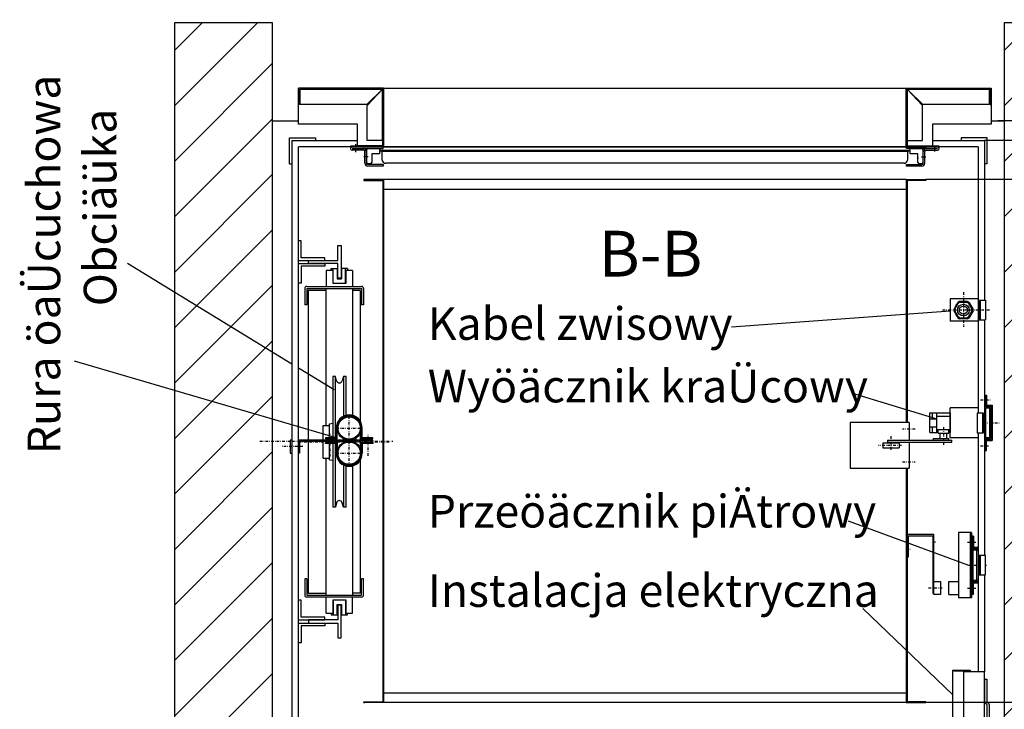
# Model space of a CAD drawing. Extents: x 0 to 8400, y 0 to 5940.
# Drawn here: x 3585 to 5092, y 2010 to 3065 of the extents above; entities that cross this region are included whole.
import ezdxf

# ---------------------------------------------------------------- set-up
doc = ezdxf.new("R2010")
doc.units = 0
doc.linetypes.add('STRICHPUNKT', pattern=[8.5, 4, -2, 0.5, -2])
doc.layers.get('0').update_dxf_attribs({"linetype": 'CONTINUOUS'})
for name, color, linetype in [('1', 7, 'CONTINUOUS'), ('50', 7, 'CONTINUOUS'), ('international', 7, 'CONTINUOUS'), ('polnisch', 7, 'CONTINUOUS')]:
    doc.layers.add(name, color=color, linetype=linetype)
doc.styles.add('ARIAL', font='arial.ttf')
doc.styles.add('PLCAD', font='plcad.ttf')

# ---------------------------------------------------------------- blocks, each defined once
blk = doc.blocks.new('BEM_0005', base_point=(5061.8, 1960.5))
at = {"layer": 'international', "color": 4}
for p, q in [((5415.7, 1960.5), (5415.7, 2042.5)), ((5455.7, 1960.5), (5061.8, 1960.5)), ((5415.7, 1930.5), (5415.7, 1960.5)), ((5455.7, 1930.5), (5091.8, 1930.5)), ((5415.7, 1930.5), (5405.7, 1870.5)), ((5425.7, 1870.5), (5415.7, 1930.5)), ((5415.7, 1872), (5415.7, 1929)), ((5412.7, 1872), (5412.7, 1911)), ((5418.7, 1872), (5418.7, 1911)), ((5409.7, 1872), (5409.7, 1893)), ((5421.7, 1872), (5421.7, 1893)), ((5405.7, 1870.5), (5425.7, 1870.5)), ((5406.7, 1872), (5406.7, 1875)), ((5415.7, 1870.5), (5415.7, 1722.5)), ((5424.7, 1872), (5424.7, 1875))]:
    blk.add_line(p, q, dxfattribs=at)
blk.add_circle((5415.7, 1960.5), 14, dxfattribs=at)
at = {"layer": 'international', "color": 2, "style": 'Arial'}
blk.add_text('30', height=50, rotation=90, dxfattribs=at).set_placement((5388.5, 1768.5))
blk = doc.blocks.new('BEM_0006', base_point=(4971.8, 2020.5))
at = {"layer": 'international', "color": 4}
for p, q in [((5415.7, 2080.5), (5415.7, 2160.5)), ((5425.7, 2080.5), (5405.7, 2080.5)), ((5405.7, 2080.5), (5415.7, 2020.5)), ((5415.7, 2020.5), (5425.7, 2080.5)), ((5406.7, 2079), (5406.7, 2076)), ((5409.7, 2079), (5409.7, 2058)), ((5412.7, 2079), (5412.7, 2040)), ((5415.7, 2079), (5415.7, 2022)), ((5418.7, 2079), (5418.7, 2040)), ((5421.7, 2079), (5421.7, 2058)), ((5424.7, 2079), (5424.7, 2076)), ((5455.7, 2020.5), (4971.8, 2020.5)), ((5415.7, 1960.5), (5415.7, 2020.5)), ((5455.7, 1960.5), (5061.8, 1960.5))]:
    blk.add_line(p, q, dxfattribs=at)
blk.add_circle((5415.7, 1960.5), 14, dxfattribs=at)
at = {"layer": 'international', "color": 2, "style": 'Arial'}
blk.add_text('60', height=50, rotation=90, dxfattribs=at).set_placement((5520.7, 1958.7))
blk = doc.blocks.new('BEM_0007', base_point=(4971.8, 2820.5))
at = {"layer": 'international', "color": 4}
for p, q in [((5455.7, 2880.5), (5061.8, 2880.5)), ((5415.7, 2820.5), (5415.7, 2880.5)), ((5455.7, 2820.5), (4971.8, 2820.5)), ((5415.7, 2820.5), (5405.7, 2760.5)), ((5425.7, 2760.5), (5415.7, 2820.5)), ((5415.7, 2762), (5415.7, 2819)), ((5412.7, 2762), (5412.7, 2801)), ((5418.7, 2762), (5418.7, 2801)), ((5409.7, 2762), (5409.7, 2783)), ((5421.7, 2762), (5421.7, 2783)), ((5405.7, 2760.5), (5425.7, 2760.5)), ((5406.7, 2762), (5406.7, 2765)), ((5415.7, 2760.5), (5415.7, 2680.5)), ((5424.7, 2762), (5424.7, 2765))]:
    blk.add_line(p, q, dxfattribs=at)
blk.add_circle((5415.7, 2880.5), 14, dxfattribs=at)
at = {"layer": 'international', "color": 2, "style": 'Arial'}
blk.add_text('60', height=50, rotation=90, dxfattribs=at).set_placement((5518.8, 2818.1))
blk = doc.blocks.new('BEM_0008', base_point=(5061.8, 2880.5))
at = {"layer": 'international', "color": 4}
for p, q in [((5415.7, 2970.5), (5415.7, 3060)), ((5425.7, 2970.5), (5405.7, 2970.5)), ((5405.7, 2970.5), (5415.7, 2910.5)), ((5406.7, 2969), (5406.7, 2966)), ((5409.7, 2969), (5409.7, 2948)), ((5412.7, 2969), (5412.7, 2930)), ((5415.7, 2910.5), (5425.7, 2970.5)), ((5415.7, 2969), (5415.7, 2912)), ((5418.7, 2969), (5418.7, 2930)), ((5421.7, 2969), (5421.7, 2948)), ((5424.7, 2969), (5424.7, 2966)), ((5455.7, 2910.5), (5081.8, 2910.5)), ((5415.7, 2880.5), (5415.7, 2910.5)), ((5455.7, 2880.5), (5061.8, 2880.5)), ((5415.7, 2880.5), (5415.7, 2798.5))]:
    blk.add_line(p, q, dxfattribs=at)
blk.add_circle((5415.7, 2880.5), 14, dxfattribs=at)
at = {"layer": 'international', "color": 2, "style": 'Arial'}
blk.add_text('30', height=50, rotation=90, dxfattribs=at).set_placement((5383.2, 2992.8))
blk = doc.blocks.new('BEM_0011', base_point=(4970.6, 2020.5))
at = {"layer": 'polnisch', "color": 4}
for p, q in [((5455.7, 2820.5), (4972, 2820.5)), ((5405.7, 2760.5), (5415.7, 2820.5)), ((5415.7, 2820.5), (5425.7, 2760.5)), ((5415.7, 2762), (5415.7, 2819)), ((5412.7, 2762), (5412.7, 2801)), ((5418.7, 2762), (5418.7, 2801)), ((5409.7, 2762), (5409.7, 2783)), ((5421.7, 2762), (5421.7, 2783)), ((5425.7, 2760.5), (5405.7, 2760.5)), ((5406.7, 2762), (5406.7, 2765)), ((5415.7, 2080.5), (5415.7, 2760.5)), ((5424.7, 2762), (5424.7, 2765)), ((5415.7, 2020.5), (5405.7, 2080.5)), ((5405.7, 2080.5), (5425.7, 2080.5)), ((5425.7, 2080.5), (5415.7, 2020.5)), ((5406.7, 2079), (5406.7, 2076)), ((5409.7, 2079), (5409.7, 2058)), ((5412.7, 2079), (5412.7, 2040)), ((5415.7, 2079), (5415.7, 2022)), ((5418.7, 2079), (5418.7, 2040)), ((5421.7, 2079), (5421.7, 2058)), ((5424.7, 2079), (5424.7, 2076)), ((5455.7, 2020.5), (4970.8, 2020.5))]:
    blk.add_line(p, q, dxfattribs=at)
at = {"layer": 'polnisch', "color": 2, "style": 'Arial'}
blk.add_text('GK=', height=50, rotation=90, dxfattribs=at).set_placement((5385.8, 2183.4))
blk = doc.blocks.new('FAHRKORB______________00002', base_point=(4941.8, 2820.5))
at = {"layer": '1'}
for p, q in [((4141.8, 2820.5), (4111.8, 2820.5)), ((4111.8, 2820.5), (4111.8, 2819.2)), ((4111.8, 2819.2), (4140.6, 2819.2)), ((4140.6, 2819.2), (4140.6, 2021.7)), ((4941.8, 2820.5), (4141.8, 2820.5)), ((4141.8, 2820.5), (4141.8, 2020.5)), ((4941.8, 2820.5), (4941.8, 2448.9)), ((4941.8, 2820.5), (4971.8, 2820.5)), ((4943.1, 2819.2), (4943.1, 2448.9)), ((4971.8, 2819.2), (4943.1, 2819.2)), ((4971.8, 2820.5), (4971.8, 2819.2)), ((4941.8, 2805.5), (4141.8, 2805.5)), ((4941.8, 2378.9), (4941.8, 2020.5)), ((4943.1, 2378.9), (4943.1, 2021.7)), ((4141.8, 2035.5), (4941.8, 2035.5)), ((4111.8, 2020.5), (4111.8, 2021.7)), ((4111.8, 2021.7), (4140.6, 2021.7)), ((4141.8, 2020.5), (4111.8, 2020.5)), ((4111.8, 2020.5), (4113.1, 2020.5)), ((4941.8, 2020.5), (4141.8, 2020.5)), ((4941.8, 2020.5), (4971.8, 2020.5)), ((4971.8, 2021.7), (4943.1, 2021.7)), ((4971.8, 2020.5), (4970.6, 2020.5)), ((4971.8, 2020.5), (4971.8, 2021.7))]:
    blk.add_line(p, q, dxfattribs=at)
blk = doc.blocks.new('ECKSTAB_______________00020', base_point=(3997.8, 1996.5))
at = {"layer": '1', "color": 2}
for p, q in [((3997.8, 1996.5), (3997.8, 1956.5)), ((3997.8, 1996.5), (4001.8, 1996.5)), ((4001.8, 1996.5), (4001.8, 1996.5)), ((4037.8, 1956.5), (4037.8, 1960.5)), ((4037.8, 1960.5), (4037.8, 1960.5)), ((3997.8, 1956.5), (4037.8, 1956.5))]:
    blk.add_line(p, q, dxfattribs=at)
blk = doc.blocks.new('ECKSTAB_______________00021', base_point=(5065.8, 1996.5))
at = {"layer": '1', "color": 2}
for p, q in [((5061.8, 1996.5), (5061.8, 1996.5)), ((5061.8, 1996.5), (5061.8, 1996.5)), ((5061.8, 1996.5), (5061.8, 1996.5)), ((5061.8, 1996.5), (5065.8, 1996.5)), ((5065.8, 1996.5), (5065.8, 1996.5)), ((5025.8, 1956.5), (5025.8, 1960.5)), ((5025.8, 1960.5), (5025.8, 1960.5)), ((5065.8, 1971.5), (5065.8, 1956.5)), ((5065.8, 1956.5), (5025.8, 1956.5))]:
    blk.add_line(p, q, dxfattribs=at)
blk = doc.blocks.new('ECKSTAB_______________00022', base_point=(3997.8, 2844.5))
at = {"layer": '1', "color": 2}
for p, q in [((3997.8, 2844.5), (3997.8, 2884.5)), ((3997.8, 2884.5), (4037.8, 2884.5)), ((4037.8, 2884.5), (4037.8, 2880.5)), ((4037.8, 2880.5), (4037.8, 2880.5)), ((3997.8, 2844.5), (4001.8, 2844.5)), ((4001.8, 2844.5), (4001.8, 2844.5))]:
    blk.add_line(p, q, dxfattribs=at)
blk = doc.blocks.new('ECKSTAB_______________00023', base_point=(5065.8, 2844.5))
at = {"layer": '1', "color": 2}
for p, q in [((5065.8, 2884.5), (5025.8, 2884.5)), ((5025.8, 2884.5), (5025.8, 2880.5)), ((5025.8, 2880.5), (5025.8, 2880.5)), ((5065.8, 2844.5), (5065.8, 2884.5)), ((5065.8, 2844.5), (5061.8, 2844.5)), ((5061.8, 2844.5), (5061.8, 2844.5))]:
    blk.add_line(p, q, dxfattribs=at)
blk = doc.blocks.new('GURT__________________00024', base_point=(4001.8, 2880.5))
at = {"layer": '1', "color": 2}
for p, q in [((4001.8, 2880.5), (4101.8, 2880.5)), ((4001.8, 2880.5), (4001.8, 2422)), ((4941.8, 2880.5), (4941.8, 2880.5)), ((4981.8, 2880.5), (5061.8, 2880.5)), ((5061.8, 2880.5), (5061.8, 2635.9)), ((4093.6, 2870.5), (4011.8, 2870.5)), ((4011.8, 1970.5), (4011.8, 2870.5)), ((4942.3, 2870.5), (4141.3, 2870.5)), ((5051.8, 2870.5), (4990, 2870.5)), ((5051.8, 2870.5), (5051.8, 2637.9)), ((5051.8, 2603.9), (5051.8, 2463.4)), ((5061.8, 2605.9), (5061.8, 2473.4)), ((5051.8, 2433.4), (5051.8, 2067.5)), ((5061.8, 2423.4), (5061.8, 2245.7)), ((4001.8, 2402), (4001.8, 1960.5)), ((5061.8, 2215.7), (5061.8, 2067.5)), ((4101.8, 1960.5), (4001.8, 1960.5)), ((4011.8, 1970.5), (4093.6, 1970.5)), ((4141.3, 1970.5), (4942.3, 1970.5)), ((4141.8, 1960.5), (4141.8, 1960.5)), ((5061.8, 1960.5), (4981.8, 1960.5)), ((4990, 1970.5), (5013.3, 1970.5)), ((5061.8, 1966), (5061.8, 1960.5))]:
    blk.add_line(p, q, dxfattribs=at)
at = {"layer": '1', "color": 1, "linetype": 'STRICHPUNKT'}
for p, q in [((3952.8, 2420.5), (3998.8, 2420.5)), ((4001.8, 2420.5), (4156, 2420.5))]:
    blk.add_line(p, q, dxfattribs=at)
blk = doc.blocks.new('GERUEST_______________00003')
for name, p in [('GURT__________________00024', (4001.8, 2880.5)), ('ECKSTAB_______________00022', (3997.8, 2844.5)), ('ECKSTAB_______________00023', (5065.8, 2844.5)), ('ECKSTAB_______________00020', (3997.8, 1996.5)), ('ECKSTAB_______________00021', (5065.8, 1996.5))]:
    blk.add_blockref(name, p)
blk = doc.blocks.new('E-INSTALLATION________00004', base_point=(5068.8, 2017.5))
at = {"layer": '1', "color": 2}
for p, q in [((5013.3, 1963.5), (5013.3, 2070)), ((5013.3, 2070), (5039.8, 2070)), ((5029.8, 2068.5), (5014.8, 2068.5)), ((5039.8, 2068.5), (5029.8, 2068.5)), ((5029.8, 2067.5), (5029.8, 2068.5)), ((5061.8, 2067.5), (5029.8, 2067.5)), ((5029.8, 1966), (5029.8, 2067.5)), ((5039.8, 2070), (5039.8, 2068.5)), ((5061.8, 1966), (5061.8, 2067.5)), ((5061.8, 2021.8), (5061.8, 2056.5)), ((5062.3, 2021.2), (5062.3, 2056.5)), ((5062.3, 2056.5), (5065.3, 2056.5)), ((5065.3, 2056.5), (5065.3, 2021.8)), ((5065.8, 2021), (5067.3, 2020.1)), ((5065.3, 2017.8), (5063.8, 2018.6)), ((5065.8, 1971.5), (5065.8, 2016.9)), ((5068.8, 2017.5), (5068.8, 1971.5)), ((5013.3, 1963.5), (5029.8, 1963.5)), ((5014.8, 1965), (5029.8, 1965)), ((5060.3, 1967.5), (5029.8, 1967.5)), ((5061.8, 1966), (5029.8, 1966)), ((5029.8, 1963.5), (5029.8, 1966)), ((5068.8, 1971.5), (5065.8, 1971.5))]:
    blk.add_line(p, q, dxfattribs=at)
at = {"layer": '1', "color": 1, "linetype": 'STRICHPUNKT'}
blk.add_line((5082.4, 1977.5), (5061.8, 1977.5), dxfattribs=at)
at = {"layer": '1', "color": 2}
for centre, radius, start, end in [((5065.3, 2021.2), 3, 180, -120.0279), ((5066.3, 2021.8), 1, 180, -120.0098), ((5065.8, 2017.5), 3, 0, 59.9902), ((5064.8, 2016.9), 1, 0, 59.9721)]:
    blk.add_arc(centre, radius, start, end, dxfattribs=at)
blk = doc.blocks.new('PROFIL-LI_____________00030', base_point=(4141.3, 2843.5))
at = {"layer": '1', "color": 2}
for p, q in [((4093.8, 2870.5), (4141.3, 2870.5)), ((4093.8, 2868), (4111.3, 2868)), ((4111.3, 2865.5), (4093.8, 2865.5)), ((4111.3, 2868), (4141.3, 2868)), ((4113.3, 2845.5), (4113.3, 2863.5)), ((4115.8, 2845.5), (4115.8, 2863.5)), ((4141.3, 2868), (4141.3, 2870.5)), ((4141.3, 2843.5), (4117.8, 2843.5)), ((4141.3, 2841), (4117.8, 2841)), ((4141.3, 2843.5), (4141.3, 2841))]:
    blk.add_line(p, q, dxfattribs=at)
at = {"layer": '1', "color": 1, "linetype": 'STRICHPUNKT'}
for p, q in [((4098.8, 2874.8), (4098.8, 2861.6)), ((4118.3, 2855.5), (4110.9, 2855.5))]:
    blk.add_line(p, q, dxfattribs=at)
at = {"layer": '1', "color": 2}
for centre, radius, start, end in [((4093.8, 2868), 2.5, 90, -90), ((4111.3, 2863.5), 4.5, 0, 90), ((4111.3, 2863.5), 2, 0, 90), ((4117.8, 2845.5), 4.5, 180, -90), ((4117.8, 2845.5), 2, 180, -90)]:
    blk.add_arc(centre, radius, start, end, dxfattribs=at)
blk = doc.blocks.new('PROFIL-RE_____________00031', base_point=(4965.8, 2841))
at = {"layer": '1', "color": 2}
for p, q in [((4942.3, 2868), (4942.3, 2870.5)), ((4942.3, 2870.5), (4989.8, 2870.5)), ((4972.3, 2868), (4942.3, 2868)), ((4967.8, 2845.5), (4967.8, 2863.5)), ((4970.3, 2845.5), (4970.3, 2863.5)), ((4972.3, 2865.5), (4989.8, 2865.5)), ((4972.5, 2868), (4989.8, 2868)), ((4942.3, 2841), (4942.3, 2843.5)), ((4942.3, 2843.5), (4965.8, 2843.5)), ((4965.8, 2841), (4942.3, 2841))]:
    blk.add_line(p, q, dxfattribs=at)
at = {"layer": '1', "color": 1, "linetype": 'STRICHPUNKT'}
for p, q in [((4985.3, 2872.7), (4985.3, 2863.6)), ((4965.3, 2855.5), (4972.7, 2855.5))]:
    blk.add_line(p, q, dxfattribs=at)
at = {"layer": '1', "color": 2}
for centre, radius, start, end in [((4972.3, 2863.5), 4.5, 90, 180), ((4972.3, 2863.5), 2, 90, 180), ((4989.8, 2868), 2.5, -90, 90), ((4965.8, 2845.5), 4.5, -90, 0), ((4965.8, 2845.5), 2, -90, 0)]:
    blk.add_arc(centre, radius, start, end, dxfattribs=at)
blk = doc.blocks.new('TUERFLUEGEL___________00032', base_point=(4135.8, 2868))
at = {"layer": '1', "color": 2}
for p, q in [((4116.3, 2846.5), (4116.3, 2866.5)), ((4117.8, 2868), (4135.8, 2868)), ((4135.8, 2868), (4135.8, 2865.5)), ((4135.8, 2865.5), (4947.8, 2865.5)), ((4947.8, 2864), (4135.8, 2864)), ((4135.8, 2864), (4135.8, 2860)), ((4139.8, 2850.5), (4139.8, 2864)), ((4139.8, 2864), (4943.8, 2864)), ((4943.8, 2864), (4943.8, 2850.5)), ((4947.8, 2865.5), (4947.8, 2868)), ((4947.8, 2868), (4965.8, 2868)), ((4947.8, 2860), (4947.8, 2864)), ((4967.3, 2866.5), (4967.3, 2846.5)), ((4135.8, 2860), (4123.8, 2860)), ((4123.8, 2860), (4123.8, 2846.5)), ((4123.8, 2854.5), (4123.8, 2853)), ((4959.8, 2860), (4947.8, 2860)), ((4959.8, 2846.5), (4959.8, 2860)), ((4959.8, 2854.5), (4959.8, 2853)), ((4121.8, 2844.5), (4118.3, 2844.5)), ((4938.8, 2845.5), (4144.8, 2845.5)), ((4965.3, 2844.5), (4961.8, 2844.5))]:
    blk.add_line(p, q, dxfattribs=at)
for centre, radius, start, end in [((4117.8, 2866.5), 1.5, 90, 180), ((4965.8, 2866.5), 1.5, 0, 90), ((4144.8, 2850.5), 5, 180, -90), ((4938.8, 2850.5), 5, -90, 0), ((4118.3, 2846.5), 2, 180, -90), ((4121.8, 2846.5), 2, -90, 0), ((4961.8, 2846.5), 2, 180, -90), ((4965.3, 2846.5), 2, -90, 0)]:
    blk.add_arc(centre, radius, start, end, dxfattribs=at)
blk = doc.blocks.new('ZARGE-LI______________00033', base_point=(4091.8, 2870.5))
at = {"layer": '1', "color": 2}
for p, q in [((4011.8, 2905.5), (4011.8, 2960.5)), ((4141.8, 2960.5), (4011.8, 2960.5)), ((4140.3, 2959), (4013.3, 2959)), ((4013.3, 2959), (4013.3, 2935.5)), ((4014.3, 2935.5), (4014.3, 2959)), ((4014.3, 2959), (4140.3, 2958.9)), ((4116.3, 2935.5), (4140.3, 2959)), ((4116.8, 2934), (4140.3, 2958.9)), ((4140.3, 2959), (4140.3, 2880.5)), ((4140.3, 2880.5), (4140.3, 2958.9)), ((4141.8, 2870.5), (4141.8, 2960.5)), ((4013.3, 2935.5), (4011.8, 2935.5)), ((4116.3, 2935.5), (4014.3, 2935.5)), ((4116.8, 2880.5), (4116.8, 2934)), ((4101.8, 2905.5), (4011.8, 2905.5)), ((4101.8, 2872), (4101.8, 2905.5)), ((4140.3, 2880.5), (4116.8, 2880.5)), ((4140.3, 2880.5), (4140.3, 2872)), ((4091.8, 2870.5), (4091.8, 2872)), ((4091.8, 2872), (4101.8, 2872)), ((4091.8, 2870.5), (4141.8, 2870.5)), ((4140.3, 2872), (4101.8, 2872))]:
    blk.add_line(p, q, dxfattribs=at)
blk = doc.blocks.new('ZARGE-RE______________00034', base_point=(5071.8, 2960.5))
at = {"layer": '1', "color": 2}
for p, q in [((4941.8, 2870.5), (4941.8, 2960.5)), ((4941.8, 2960.5), (5071.8, 2960.5)), ((4943.3, 2959), (4943.3, 2880.5)), ((4943.3, 2959), (5070.3, 2959)), ((5069.3, 2959), (4943.3, 2958.9)), ((4943.3, 2958.9), (4966.8, 2934)), ((4967.3, 2935.5), (4944.3, 2958)), ((5069.3, 2935.5), (5069.3, 2959)), ((5070.3, 2959), (5070.3, 2935.5)), ((5071.8, 2960.5), (5071.8, 2905.5)), ((4966.8, 2880.5), (4966.8, 2934)), ((5069.3, 2935.5), (4967.3, 2935.5)), ((5070.3, 2935.5), (5071.8, 2935.5)), ((5071.8, 2905.5), (4981.8, 2905.5)), ((4981.8, 2905.5), (4981.8, 2872)), ((4943.3, 2880.5), (4966.8, 2880.5)), ((4943.3, 2880.5), (4943.3, 2872)), ((4991.8, 2870.5), (4941.8, 2870.5)), ((4943.3, 2872), (4981.8, 2872)), ((4981.8, 2872), (4991.8, 2872)), ((4991.8, 2872), (4991.8, 2870.5))]:
    blk.add_line(p, q, dxfattribs=at)
blk = doc.blocks.new('SCHIEBETUER___________00006', base_point=(4013.3, 2959))
at = {"layer": '1', "color": 2}
for p, q in [((4013.3, 2959), (4014.8, 2959)), ((4141.8, 2960.5), (4941.8, 2960.5)), ((4141.8, 2960.5), (4141.8, 2870.5)), ((4941.8, 2960.5), (4941.8, 2870.5)), ((4944.3, 2958), (4943.3, 2959)), ((4141.8, 2870.5), (4941.8, 2870.5))]:
    blk.add_line(p, q, dxfattribs=at)
blk.add_arc((4097.6, 2863.9), 2.31, 42.775, 43.0733, dxfattribs=at)
for name, p in [('ZARGE-LI______________00033', (4091.8, 2870.5)), ('ZARGE-RE______________00034', (5071.8, 2960.5)), ('PROFIL-LI_____________00030', (4141.3, 2843.5)), ('TUERFLUEGEL___________00032', (4135.8, 2868)), ('PROFIL-RE_____________00031', (4965.8, 2841))]:
    blk.add_blockref(name, p)
blk = doc.blocks.new('GURTSCHELLE___________00035', base_point=(5053.3, 2245.7))
at = {"layer": '1', "color": 2}
for p, q in [((5053.3, 2245.7), (5053.3, 2215.7)), ((5063.3, 2245.7), (5053.3, 2245.7)), ((5054.8, 2245.7), (5054.8, 2215.7)), ((5063.3, 2215.7), (5063.3, 2245.7)), ((5053.3, 2215.7), (5063.3, 2215.7))]:
    blk.add_line(p, q, dxfattribs=at)
blk = doc.blocks.new('ETAGENSCHALTER________00007', base_point=(5037.1, 2230.7))
at = {"layer": '1', "color": 2}
for p, q in [((4984.3, 2277.7), (4943.1, 2277.7)), ((4943.1, 2277.7), (4943.1, 2243.7)), ((4945.1, 2243.7), (4945.1, 2275.7)), ((4945.1, 2275.7), (4982.3, 2275.7)), ((4982.3, 2275.7), (4982.3, 2187.7)), ((4984.3, 2187.7), (4984.3, 2277.7)), ((5021.8, 2280.7), (5021.8, 2180.7)), ((5041.8, 2280.7), (5021.8, 2280.7)), ((5039.8, 2280.7), (5039.8, 2180.7)), ((5041.8, 2280.7), (5041.8, 2180.7)), ((5044.8, 2275.2), (5043.3, 2275.2)), ((5043.3, 2275.2), (5043.3, 2258.7)), ((5044.8, 2275.2), (5044.8, 2258.7)), ((5043.8, 2252.7), (5043.8, 2208.7)), ((5048.8, 2255.7), (5044.8, 2255.7)), ((5048.8, 2253.7), (5044.8, 2253.7)), ((5050.8, 2257.7), (5045.8, 2257.7)), ((5050.8, 2256.2), (5045.8, 2256.2)), ((5049.8, 2208.7), (5049.8, 2252.7)), ((4943.1, 2243.7), (4945.1, 2243.7)), ((4984.3, 2185.7), (4984.3, 2205.7)), ((4984.3, 2205.7), (4994.3, 2205.7)), ((4994.3, 2205.7), (4994.3, 2185.7)), ((5006.8, 2185.7), (5006.8, 2205.7)), ((5006.8, 2205.7), (5021.8, 2205.7)), ((5043.3, 2186.2), (5043.3, 2202.7)), ((5044.8, 2207.7), (5048.8, 2207.7)), ((5044.8, 2205.7), (5048.8, 2205.7)), ((5044.8, 2186.2), (5044.8, 2202.7)), ((5045.8, 2205.2), (5050.8, 2205.2)), ((5045.8, 2203.7), (5050.8, 2203.7)), ((4982.3, 2187.7), (4984.3, 2187.7)), ((4994.3, 2185.7), (4984.3, 2185.7)), ((5006.8, 2185.7), (5021.8, 2185.7)), ((5043.3, 2186.2), (5044.8, 2186.2)), ((5041.8, 2180.7), (5021.8, 2180.7))]:
    blk.add_line(p, q, dxfattribs=at)
at = {"layer": '1', "color": 1, "linetype": 'STRICHPUNKT'}
for p, q in [((4986.7, 2265.7), (4980.4, 2265.7)), ((5035.8, 2265.7), (5048.7, 2265.7)), ((4941.2, 2255.2), (4947.7, 2255.2)), ((5037.1, 2230.7), (5051.8, 2230.7)), ((5063.3, 2230.7), (5064.5, 2230.7)), ((4997, 2195.7), (4976.1, 2195.7)), ((5035.6, 2195.7), (5049, 2195.7))]:
    blk.add_line(p, q, dxfattribs=at)
at = {"layer": '1', "color": 2}
for centre, radius, start, end in [((5044.8, 2252.7), 3, 90, 180), ((5045.8, 2258.7), 2.5, -180, -90), ((5044.8, 2252.7), 1, 90, 180), ((5045.8, 2258.7), 1, -180, -90), ((5048.8, 2252.7), 3, 0, 90), ((5048.8, 2252.7), 1, 0, 90), ((5050.8, 2255.2), 2.5, 66.4218, 90), ((5050.8, 2255.2), 1, 0, 90), ((5044.8, 2208.7), 3, 180, -90), ((5045.8, 2202.7), 2.5, 90, 180), ((5044.8, 2208.7), 1, 180, -90), ((5045.8, 2202.7), 1, 90, 180), ((5048.8, 2208.7), 1, -90, 0), ((5048.8, 2208.7), 3, -90, 0), ((5050.8, 2206.2), 1, -90, 0), ((5050.8, 2206.2), 2.5, -90, -66.4218)]:
    blk.add_arc(centre, radius, start, end, dxfattribs=at)
blk.add_blockref('GURTSCHELLE___________00035', (5053.3, 2245.7))
blk = doc.blocks.new('*X1', base_point=(5091.8, 3060.5))
at = {"layer": '1', "color": 3}
for p, q in [((3821.8, 3018.1), (3864.2, 3060.5)), ((3949.1, 3060.5), (3821.8, 2933.2)), ((5091.8, 3018.1), (5134.2, 3060.5)), ((5219.1, 3060.5), (5091.8, 2933.2)), ((3821.8, 2848.4), (3971.8, 2998.4)), ((5091.8, 2848.4), (5241.8, 2998.4)), ((3971.8, 2913.5), (3821.8, 2763.5)), ((5241.8, 2913.5), (5091.8, 2763.5)), ((3821.8, 2678.6), (3971.8, 2828.6)), ((5091.8, 2678.6), (5241.8, 2828.6)), ((3971.8, 2743.8), (3821.8, 2593.8)), ((5241.8, 2743.8), (5091.8, 2593.8)), ((3821.8, 2508.9), (3971.8, 2658.9)), ((5091.8, 2508.9), (5241.8, 2658.9)), ((3971.8, 2574.1), (3821.8, 2424.1)), ((5241.8, 2574.1), (5091.8, 2424.1)), ((3821.8, 2339.2), (3971.8, 2489.2)), ((5091.8, 2339.2), (5241.8, 2489.2)), ((3971.8, 2404.4), (3821.8, 2254.4)), ((5241.8, 2404.4), (5091.8, 2254.4)), ((3821.8, 2169.5), (3971.8, 2319.5)), ((5091.8, 2169.5), (5241.8, 2319.5)), ((3971.8, 2234.7), (3821.8, 2084.7)), ((5241.8, 2234.7), (5091.8, 2084.7)), ((3821.8, 1999.8), (3971.8, 2149.8)), ((5091.8, 1999.8), (5241.8, 2149.8)), ((3971.8, 2065), (3821.8, 1915)), ((5241.8, 2065), (5091.8, 1915)), ((3821.8, 1830.1), (3971.8, 1980.1)), ((5091.8, 1830.1), (5241.8, 1980.1)), ((3971.8, 1895.3), (3857, 1780.5)), ((5241.8, 1895.3), (5127, 1780.5)), ((3941.9, 1780.5), (3971.8, 1810.4)), ((5211.9, 1780.5), (5241.8, 1810.4))]:
    blk.add_line(p, q, dxfattribs=at)
blk = doc.blocks.new('SCHACHT_______________00008', base_point=(5091.8, 3060.5))
at = {"layer": '1'}
for p, q in [((3971.8, 3060.5), (3821.8, 3060.5)), ((3821.8, 3060.5), (3821.8, 1780.5)), ((3971.8, 1780.5), (3971.8, 3060.5)), ((5091.8, 3060.5), (5091.8, 1780.5)), ((5241.8, 3060.5), (5091.8, 3060.5)), ((5241.8, 1780.5), (5241.8, 3060.5)), ((3971.8, 2910.5), (4011.8, 2910.5)), ((4941.8, 2910.5), (4941.8, 2910.5)), ((5071.8, 2910.5), (5091.8, 2910.5)), ((3971.8, 1930.5), (4011.8, 1930.5)), ((4941.8, 1930.5), (4941.8, 1930.5)), ((5071.8, 1930.5), (5091.8, 1930.5)), ((3821.8, 1780.5), (3971.8, 1780.5)), ((5091.8, 1780.5), (5241.8, 1780.5))]:
    blk.add_line(p, q, dxfattribs=at)
blk.add_blockref('*X1', (5091.8, 3060.5), dxfattribs=at)
blk = doc.blocks.new('GURTSCHELLE___________00036', base_point=(5053.3, 2635.9))
at = {"layer": '1', "color": 2}
for p, q in [((5053.3, 2635.9), (5053.3, 2605.9)), ((5053.3, 2635.9), (5063.3, 2635.9)), ((5054.8, 2635.9), (5054.8, 2605.9)), ((5063.3, 2635.9), (5063.3, 2605.9)), ((5053.3, 2605.9), (5063.3, 2605.9))]:
    blk.add_line(p, q, dxfattribs=at)
blk = doc.blocks.new('HAENGEKABEL___________00013', base_point=(4917.3, 2342.1))
at = {"layer": '1', "color": 2}
for p, q in [((5009.3, 2637.9), (5009.3, 2603.9)), ((5051.8, 2637.9), (5009.3, 2637.9)), ((5051.8, 2637.9), (5051.8, 2603.9)), ((5021.1, 2633.2), (5014.6, 2621.9)), ((5016.1, 2622.1), (5021.7, 2631.8)), ((5035.8, 2634.2), (5022.8, 2634.2)), ((5023.7, 2632.9), (5034.9, 2632.9)), ((5042.5, 2622.1), (5036.9, 2631.8)), ((5037.5, 2633.2), (5044, 2621.9)), ((5014.6, 2619.9), (5021.1, 2608.7)), ((5021.7, 2610.1), (5016.1, 2619.8)), ((5035.8, 2607.7), (5022.8, 2607.7)), ((5023.7, 2608.9), (5034.9, 2608.9)), ((5036.9, 2610.1), (5042.5, 2619.8)), ((5044, 2619.9), (5037.5, 2608.7)), ((5051.8, 2603.9), (5009.3, 2603.9))]:
    blk.add_line(p, q, dxfattribs=at)
at = {"layer": '1', "color": 1, "linetype": 'STRICHPUNKT'}
for p, q in [((5029.3, 2648.1), (5029.3, 2595.3)), ((5069.3, 2620.9), (4996.2, 2620.9))]:
    blk.add_line(p, q, dxfattribs=at)
at = {"layer": '1', "color": 2}
for radius in [13.2, 9, 6.25]:
    blk.add_circle((5029.3, 2620.9), radius, dxfattribs=at)
for centre, radius, start, end in [((5029.3, 2620.9), 14.8, 176.0638, -176.0638), ((5029.3, 2620.9), 14.8, 116.0638, 123.9362), ((5022.7, 2632.4), 0.5, 28.9189, -148.9189), ((5035.9, 2632.4), 0.5, -31.0811, 151.0811), ((5029.3, 2620.9), 14.8, 56.0638, 63.9362), ((5029.3, 2620.9), 14.8, -3.9362, 3.9362), ((5016.1, 2620.9), 0.5, 88.9189, -88.9189), ((5029.3, 2620.9), 14.8, -123.9362, -116.0638), ((5022.7, 2609.5), 0.5, 148.9189, -28.9189), ((5035.9, 2609.5), 0.5, -151.0811, 31.0811), ((5029.3, 2620.9), 14.8, -63.9362, -56.0638), ((5042.6, 2620.9), 0.5, -91.0811, 91.0811)]:
    blk.add_arc(centre, radius, start, end, dxfattribs=at)
blk.add_blockref('GURTSCHELLE___________00036', (5053.3, 2635.9))
blk = doc.blocks.new('ROHR__________________00037', base_point=(5071.8, 2423.4))
at = {"layer": '1', "color": 2}
for p, q in [((5061.8, 2473.4), (5071.8, 2473.4)), ((5061.8, 2473.4), (5061.8, 2423.4)), ((5063.8, 2425.4), (5063.8, 2471.4)), ((5063.8, 2471.4), (5069.8, 2471.4)), ((5069.8, 2425.4), (5069.8, 2471.4)), ((5071.8, 2423.4), (5071.8, 2473.4)), ((5071.8, 2423.4), (5061.8, 2423.4)), ((5069.8, 2425.4), (5063.8, 2425.4))]:
    blk.add_line(p, q, dxfattribs=at)
blk = doc.blocks.new('BUEGEL________________00038', base_point=(5063.3, 2490.9))
at = {"layer": '1', "color": 2}
for p, q in [((5063.3, 2490.9), (5064.8, 2490.9)), ((5063.3, 2490.9), (5063.3, 2473.9)), ((5064.8, 2490.9), (5064.8, 2475.4)), ((5063.3, 2473.9), (5071.8, 2473.9)), ((5064.8, 2475.4), (5073.3, 2475.4)), ((5071.8, 2473.9), (5071.8, 2422.9)), ((5073.3, 2475.4), (5073.3, 2421.4)), ((5063.3, 2405.9), (5063.3, 2422.9)), ((5063.3, 2422.9), (5071.8, 2422.9)), ((5064.8, 2405.9), (5064.8, 2421.4)), ((5064.8, 2421.4), (5073.3, 2421.4)), ((5063.3, 2405.9), (5064.8, 2405.9))]:
    blk.add_line(p, q, dxfattribs=at)
at = {"layer": '1', "color": 1, "linetype": 'STRICHPUNKT'}
for p, q in [((5055.3, 2483.4), (5070.1, 2483.4)), ((5055.3, 2413.4), (5069.7, 2413.4))]:
    blk.add_line(p, q, dxfattribs=at)
blk = doc.blocks.new('BLECH_________________00039', base_point=(5059.8, 2493.5))
at = {"layer": '1', "color": 2}
for p, q in [((5008.8, 2425.5), (5008.8, 2471.5)), ((5051.8, 2471.5), (5008.8, 2471.5)), ((5051.8, 2425.5), (5008.8, 2425.5))]:
    blk.add_line(p, q, dxfattribs=at)
blk = doc.blocks.new('KURVE_________________00040', base_point=(4946.3, 2448.9))
at = {"layer": '1', "color": 2}
for p, q in [((4946.3, 2448.9), (4856.2, 2448.9)), ((4856.2, 2448.9), (4856.2, 2378.9)), ((4946.3, 2448.9), (4946.3, 2422)), ((4946.3, 2419), (4946.3, 2378.9)), ((4856.2, 2378.9), (4946.3, 2378.9))]:
    blk.add_line(p, q, dxfattribs=at)
at = {"layer": '1', "color": 1, "linetype": 'STRICHPUNKT'}
for p, q in [((4998.8, 2441.8), (4998.8, 2422)), ((4955.5, 2438.9), (4936.3, 2438.9)), ((4998.8, 2419), (4998.8, 2410.8)), ((4936.3, 2388.9), (4955.5, 2388.9))]:
    blk.add_line(p, q, dxfattribs=at)
blk = doc.blocks.new('HEBEL_________________00041', base_point=(4913.3, 2422))
at = {"layer": '1', "color": 1, "linetype": 'STRICHPUNKT'}
for p, q in [((4918.3, 2428), (4918.3, 2406.3)), ((4934.4, 2413.9), (4899.5, 2413.9))]:
    blk.add_line(p, q, dxfattribs=at)
at = {"layer": '1', "color": 2}
for p, q in [((4905.8, 2418), (4930.8, 2418)), ((4905.8, 2418), (4905.8, 2410)), ((4913.3, 2422), (5011.8, 2422)), ((4913.3, 2422), (4913.3, 2419)), ((4913.3, 2419), (5011.8, 2419)), ((4930.8, 2418), (4930.8, 2410)), ((5011.8, 2419), (5011.8, 2422)), ((4905.8, 2410), (4930.8, 2410))]:
    blk.add_line(p, q, dxfattribs=at)
blk = doc.blocks.new('GURTSCHELLE___________00042', base_point=(5050.3, 2433.4))
at = {"layer": '50', "color": 2}
for p, q in [((5060.3, 2463.4), (5050.3, 2463.4)), ((5050.3, 2463.4), (5050.3, 2433.4)), ((5058.8, 2433.4), (5058.8, 2463.4)), ((5060.3, 2433.4), (5060.3, 2463.4)), ((5050.3, 2433.4), (5060.3, 2433.4))]:
    blk.add_line(p, q, dxfattribs=at)
blk = doc.blocks.new('NOTENDSCHALTER-D-NORM_00014', base_point=(5056.8, 2448.4))
at = {"layer": '1', "color": 2}
for p, q in [((4977.8, 2463.5), (5008.8, 2463.5)), ((4977.8, 2433.5), (4977.8, 2463.5)), ((4981.8, 2454.5), (4981.8, 2463.5)), ((4988.8, 2433.5), (4988.8, 2463.5)), ((4988.8, 2458.5), (5008.8, 2458.5)), ((5008.8, 2463.5), (5008.8, 2433.5)), ((4977.8, 2454.5), (4988.8, 2454.5)), ((4977.8, 2442.5), (4988.8, 2442.5)), ((4981.8, 2433.5), (4981.8, 2442.5)), ((4977.8, 2433.5), (4990.8, 2433.5)), ((4988.8, 2438.5), (5008.8, 2438.5)), ((4990.8, 2432.5), (4990.8, 2438.5)), ((4990.8, 2432.5), (5006.8, 2432.5)), ((4993.8, 2424.5), (4993.8, 2432.5)), ((5003.8, 2424.5), (5003.8, 2432.5)), ((5006.8, 2432.5), (5006.8, 2438.5)), ((5006.8, 2433.5), (5008.8, 2433.5)), ((4983.8, 2424.5), (5006.8, 2424.5)), ((4983.8, 2422), (4983.8, 2424.5)), ((4983.8, 2422), (4983.8, 2422)), ((5006.8, 2422), (5006.8, 2424.5)), ((5006.8, 2422), (5006.8, 2422))]:
    blk.add_line(p, q, dxfattribs=at)
at = {"layer": '1', "color": 1, "linetype": 'STRICHPUNKT'}
blk.add_line((5060.3, 2448.4), (5085.1, 2448.4), dxfattribs=at)
for name, p in [('BUEGEL________________00038', (5063.3, 2490.9)), ('BLECH_________________00039', (5059.8, 2493.5)), ('ROHR__________________00037', (5071.8, 2423.4)), ('GURTSCHELLE___________00042', (5050.3, 2433.4)), ('KURVE_________________00040', (4946.3, 2448.9)), ('HEBEL_________________00041', (4913.3, 2422))]:
    blk.add_blockref(name, p)
blk = doc.blocks.new('SPANNGEWICHT__________00015', base_point=(4068.2, 2519.5))
at = {"layer": '1', "color": 2}
for p, q in [((4061.8, 2681.5), (4061.8, 2684.5)), ((4061.8, 2684.5), (4071.1, 2684.5)), ((4064.8, 2661.5), (4064.8, 2684.5)), ((4071.1, 2684.5), (4071.1, 2668.5)), ((4086.8, 2684.5), (4077.6, 2684.5)), ((4077.6, 2684.5), (4077.6, 2668.5)), ((4083.8, 2661.5), (4083.8, 2684.5)), ((4086.8, 2684.5), (4086.8, 2681.5)), ((4064.7, 2681.5), (4054.3, 2681.5)), ((4054.3, 2681.5), (4054.3, 2657)), ((4064.7, 2661.5), (4064.7, 2681.5)), ((4071.1, 2668.5), (4077.6, 2668.5)), ((4094.3, 2681.5), (4084, 2681.5)), ((4084, 2681.5), (4084, 2661.5)), ((4094.3, 2681.5), (4094.3, 2657)), ((4021.3, 2654), (4021.3, 2629)), ((4024.3, 2657), (4108.3, 2657)), ((4024.3, 2654), (4024.3, 2629)), ((4024.3, 2654), (4108.3, 2654)), ((4054.3, 2444.5), (4054.3, 2654)), ((4084, 2661.5), (4064.7, 2661.5)), ((4094.3, 2654), (4094.3, 2459.8)), ((4108.3, 2654), (4108.3, 2629)), ((4111.3, 2654), (4111.3, 2629)), ((4054.3, 2651), (4026.3, 2651)), ((4026.3, 2651), (4026.3, 2188)), ((4106.3, 2651), (4094.3, 2651)), ((4106.3, 2651), (4106.3, 2451)), ((4024.3, 2629), (4021.3, 2629)), ((4111.3, 2629), (4108.3, 2629)), ((4068.2, 2519.5), (4064.1, 2519.5)), ((4064.1, 2519.5), (4064.1, 2425.5)), ((4070, 2512.8), (4068.2, 2519.5)), ((4068.2, 2425.5), (4068.2, 2519.5)), ((4080.4, 2519.5), (4078.7, 2512.8)), ((4084.6, 2519.5), (4080.4, 2519.5)), ((4080.4, 2519.5), (4080.4, 2458.4)), ((4084.6, 2459.9), (4084.6, 2519.5)), ((4049.3, 2394.5), (4049.3, 2444.5)), ((4049.3, 2444.5), (4059.3, 2444.5)), ((4059.3, 2447), (4064.1, 2447.8)), ((4059.3, 2425.5), (4059.3, 2447)), ((4106.3, 2433.2), (4106.3, 2409.3)), ((4059.3, 2418.5), (4059.3, 2424)), ((4059.3, 2392), (4059.3, 2417)), ((4064.1, 2424), (4064.1, 2418.5)), ((4064.1, 2417), (4064.1, 2319.5)), ((4068.2, 2418.5), (4068.2, 2424)), ((4068.2, 2319.5), (4068.2, 2417)), ((4080.4, 2424.2), (4080.4, 2418.2)), ((4084.6, 2419.9), (4084.6, 2422.6)), ((4089.3, 2422), (4089.3, 2420.5)), ((4099.3, 2424.9), (4099.3, 2417.5)), ((4049.3, 2394.5), (4059.3, 2394.5)), ((4054.3, 2185), (4054.3, 2394.5)), ((4059.3, 2392), (4064.1, 2391.1)), ((4080.4, 2385.7), (4080.4, 2385.7)), ((4080.4, 2384.1), (4080.4, 2319.5)), ((4084.6, 2319.5), (4084.6, 2382.6)), ((4094.3, 2384.2), (4094.3, 2384.2)), ((4094.3, 2382.6), (4094.3, 2185)), ((4106.3, 2394.7), (4106.3, 2394.7)), ((4106.3, 2391.4), (4106.3, 2188)), ((4070, 2326.1), (4068.2, 2319.5)), ((4080.4, 2319.5), (4078.7, 2326.1)), ((4068.2, 2319.5), (4064.1, 2319.5)), ((4084.6, 2319.5), (4080.4, 2319.5)), ((4024.3, 2210), (4021.3, 2210)), ((4021.3, 2210), (4021.3, 2185)), ((4024.3, 2210), (4024.3, 2185)), ((4108.3, 2185), (4108.3, 2210)), ((4111.3, 2210), (4108.3, 2210)), ((4111.3, 2185), (4111.3, 2210)), ((4024.3, 2185), (4108.3, 2185)), ((4026.3, 2188), (4054.3, 2188)), ((4106.3, 2188), (4094.3, 2188)), ((4108.3, 2182), (4024.3, 2182)), ((4054.3, 2157.5), (4054.3, 2182)), ((4064.7, 2157.5), (4064.7, 2177.5)), ((4064.7, 2177.5), (4084, 2177.5)), ((4064.8, 2177.5), (4064.8, 2154.5)), ((4071.1, 2170.5), (4077.6, 2170.5)), ((4071.1, 2154.5), (4071.1, 2170.5)), ((4077.6, 2170.5), (4077.6, 2154.5)), ((4083.8, 2177.5), (4083.8, 2154.5)), ((4084, 2177.5), (4084, 2157.5)), ((4094.3, 2157.5), (4094.3, 2182)), ((4054.3, 2157.5), (4064.7, 2157.5)), ((4061.8, 2157.5), (4061.8, 2154.5)), ((4084, 2157.5), (4094.3, 2157.5)), ((4086.8, 2154.5), (4086.8, 2157.5)), ((4061.8, 2154.5), (4071.1, 2154.5)), ((4077.6, 2154.5), (4086.8, 2154.5))]:
    blk.add_line(p, q, dxfattribs=at)
at = {"layer": '1', "color": 1, "linetype": 'STRICHPUNKT'}
for p, q in [((4011.8, 2419.5), (4083.3, 2419.5)), ((4095.3, 2419.5), (4152.9, 2419.5))]:
    blk.add_line(p, q, dxfattribs=at)
at = {"layer": '1', "color": 2}
for centre, radius, start, end in [((4024.3, 2654), 3, 90, 180), ((4108.3, 2654), 3, 0, 90), ((4074.3, 2514), 4.5, -164.9972, -15.0028), ((4074.3, 2325), 4.5, 15.0028, 164.9972), ((4024.3, 2185), 3, -180, -90), ((4108.3, 2185), 3, -90, 0)]:
    blk.add_arc(centre, radius, start, end, dxfattribs=at)
at = {"layer": '50', "color": 1}
for p, q in [((4001.8, 2538.2), (3750.3, 2692.4)), ((4066.1, 2498.7), (4011.8, 2532))]:
    blk.add_line(p, q, dxfattribs=at)
blk = doc.blocks.new('HALTER________________00043', base_point=(4125.3, 2420.5))
at = {"layer": '1', "color": 2}
for p, q in [((4125.3, 2422), (4011.8, 2422)), ((4011.8, 2422), (4011.8, 2402)), ((4125.3, 2420.5), (4013.3, 2420.5)), ((4013.3, 2420.5), (4013.3, 2402)), ((4125.3, 2420.5), (4125.3, 2422)), ((4013.3, 2402), (4011.8, 2402))]:
    blk.add_line(p, q, dxfattribs=at)
blk = doc.blocks.new('*X2', base_point=(4107.8, 2402))
at = {"layer": '1', "color": 3}
for p, q in [((4093.7, 2418.4), (4094.9, 2419.6)), ((4071.7, 2396.4), (4072.9, 2397.6)), ((4107.7, 2404.1), (4106.3, 2402.7)), ((4088.6, 2385), (4087.2, 2383.6))]:
    blk.add_line(p, q, dxfattribs=at)
blk = doc.blocks.new('AUSN__________________00048', base_point=(4106.3, 2402))
at = {"layer": '1', "color": 1, "linetype": 'STRICHPUNKT'}
for p, q in [((4089.3, 2382), (4089.3, 2422)), ((4069.3, 2402), (4109.3, 2402))]:
    blk.add_line(p, q, dxfattribs=at)
at = {"layer": '1', "color": 2}
blk.add_circle((4089.3, 2402), 17, dxfattribs=at)
blk = doc.blocks.new('ROHR__________________00044', base_point=(4107.8, 2402))
at = {"layer": '1', "color": 2}
blk.add_circle((4089.3, 2402), 18.5, dxfattribs=at)
blk.add_blockref('AUSN__________________00048', (4106.3, 2402))
at = {"layer": '1'}
blk.add_blockref('*X2', (4107.8, 2402), dxfattribs=at)
blk = doc.blocks.new('*X3', base_point=(4107.8, 2440.5))
at = {"layer": '1', "color": 3}
for p, q in [((4093.7, 2456.9), (4094.9, 2458.1)), ((4107.7, 2442.6), (4106.3, 2441.2)), ((4071.7, 2434.9), (4072.9, 2436.1)), ((4088.6, 2423.5), (4087.2, 2422.1))]:
    blk.add_line(p, q, dxfattribs=at)
blk = doc.blocks.new('AUSN__________________00049', base_point=(4106.3, 2440.5))
at = {"layer": '1', "color": 2}
blk.add_circle((4089.3, 2440.5), 17, dxfattribs=at)
blk = doc.blocks.new('ROHR__________________00045', base_point=(4107.8, 2440.5))
at = {"layer": '1', "color": 2}
blk.add_circle((4089.3, 2440.5), 18.5, dxfattribs=at)
blk.add_blockref('AUSN__________________00049', (4106.3, 2440.5))
at = {"layer": '1'}
blk.add_blockref('*X3', (4107.8, 2440.5), dxfattribs=at)
blk = doc.blocks.new('BUEGEL________________00046', base_point=(4070.8, 2440.5))
at = {"layer": '1', "color": 2}
for p, q in [((4069.3, 2440.5), (4069.3, 2425.5)), ((4070.8, 2424), (4070.8, 2440.5)), ((4107.8, 2440.5), (4107.8, 2424)), ((4109.3, 2425.5), (4109.3, 2440.5)), ((4069.3, 2425.5), (4053.3, 2425.5)), ((4053.3, 2425.5), (4053.3, 2424)), ((4053.3, 2424), (4070.8, 2424)), ((4107.8, 2424), (4125.3, 2424)), ((4125.3, 2425.5), (4109.3, 2425.5)), ((4125.3, 2424), (4125.3, 2425.5))]:
    blk.add_line(p, q, dxfattribs=at)
for radius in [20, 18.5]:
    blk.add_arc((4089.3, 2440.5), radius, 0, 180, dxfattribs=at)
blk = doc.blocks.new('BUEGEL________________00047', base_point=(4070.8, 2402))
at = {"layer": '1', "color": 2}
for p, q in [((4053.3, 2417), (4053.3, 2418.5)), ((4053.3, 2418.5), (4070.8, 2418.5)), ((4069.3, 2417), (4053.3, 2417)), ((4069.3, 2402), (4069.3, 2417)), ((4070.8, 2418.5), (4070.8, 2402)), ((4107.8, 2402), (4107.8, 2418.5)), ((4107.8, 2418.5), (4125.3, 2418.5)), ((4125.3, 2417), (4109.3, 2417)), ((4109.3, 2417), (4109.3, 2402)), ((4125.3, 2418.5), (4125.3, 2417))]:
    blk.add_line(p, q, dxfattribs=at)
for radius in [20, 18.5]:
    blk.add_arc((4089.3, 2402), radius, 180, 0, dxfattribs=at)
blk = doc.blocks.new('KETTENROHRE___________00016', base_point=(4118.3, 2398.2))
at = {"layer": '1', "color": 1}
blk.add_line((4069.3, 2425.5), (3669.2, 2542.9), dxfattribs=at)
at = {"layer": '1', "color": 1, "linetype": 'STRICHPUNKT'}
for p, q in [((4089.3, 2420.5), (4089.3, 2460.5)), ((4060.3, 2396.8), (4060.3, 2431.8)), ((4069.3, 2440.5), (4109.3, 2440.5)), ((4118.3, 2398.2), (4118.3, 2431.8)), ((4018.6, 2412), (3984.7, 2412))]:
    blk.add_line(p, q, dxfattribs=at)
at = {"layer": '1', "color": 2}
for p, q in [((4001.8, 2422), (3998.8, 2422)), ((3998.8, 2422), (3998.8, 2402)), ((4001.8, 2422), (4001.8, 2402)), ((3998.8, 2402), (4001.8, 2402))]:
    blk.add_line(p, q, dxfattribs=at)
for name, p in [('BUEGEL________________00046', (4070.8, 2440.5)), ('ROHR__________________00045', (4107.8, 2440.5)), ('HALTER________________00043', (4125.3, 2420.5)), ('BUEGEL________________00047', (4070.8, 2402)), ('ROHR__________________00044', (4107.8, 2402))]:
    blk.add_blockref(name, p)
blk = doc.blocks.new('FUEHRUNGSSCHIENEN_____00017', base_point=(4015.8, 2112))
at = {"layer": '1', "color": 2}
for p, q in [((4015.8, 2727), (4011.8, 2727)), ((4011.8, 2727), (4011.8, 2727)), ((4015.8, 2701), (4015.8, 2727)), ((4071.8, 2697), (4071.8, 2719.5)), ((4071.8, 2719.5), (4076.8, 2719.5)), ((4076.8, 2719.5), (4076.8, 2669.5)), ((4051.8, 2701), (4015.8, 2701)), ((4051.8, 2697), (4051.8, 2701)), ((4011.8, 2697), (4011.8, 2697)), ((4011.8, 2697), (4051.8, 2697)), ((4011.8, 2692), (4011.8, 2692)), ((4011.8, 2692), (4051.8, 2692)), ((4051.8, 2688), (4015.8, 2688)), ((4015.8, 2688), (4015.8, 2662)), ((4026.8, 2692), (4026.8, 2697)), ((4026.8, 2697), (4071.8, 2697)), ((4071.8, 2692), (4026.8, 2692)), ((4051.8, 2692), (4051.8, 2688)), ((4071.8, 2669.5), (4071.8, 2692)), ((4076.8, 2669.5), (4071.8, 2669.5)), ((4015.8, 2662), (4011.8, 2662)), ((4011.8, 2662), (4011.8, 2662)), ((4015.8, 2177), (4011.8, 2177)), ((4011.8, 2177), (4011.8, 2177)), ((4015.8, 2151), (4015.8, 2177)), ((4076.8, 2169.5), (4071.8, 2169.5)), ((4071.8, 2169.5), (4071.8, 2147)), ((4076.8, 2119.5), (4076.8, 2169.5)), ((4011.8, 2147), (4011.8, 2147)), ((4011.8, 2147), (4051.8, 2147)), ((4011.8, 2142), (4011.8, 2142)), ((4011.8, 2142), (4051.8, 2142)), ((4051.8, 2151), (4015.8, 2151)), ((4071.8, 2147), (4026.8, 2147)), ((4026.8, 2147), (4026.8, 2142)), ((4026.8, 2142), (4071.8, 2142)), ((4051.8, 2147), (4051.8, 2151)), ((4051.8, 2142), (4051.8, 2138)), ((4071.8, 2142), (4071.8, 2119.5)), ((4051.8, 2138), (4015.8, 2138)), ((4015.8, 2138), (4015.8, 2112)), ((4015.8, 2112), (4011.8, 2112)), ((4011.8, 2112), (4011.8, 2112)), ((4015.8, 2112), (4011.8, 2112)), ((4011.8, 2112), (4011.8, 2112)), ((4071.8, 2119.5), (4076.8, 2119.5)), ((4071.8, 2119.5), (4076.8, 2119.5))]:
    blk.add_line(p, q, dxfattribs=at)
blk = doc.blocks.new('GRUNDRISS-FK__________00001', base_point=(4219.8, 2288.6))
at = {"layer": 'polnisch', "color": 1}
for p, q in [((5009.3, 2619.3), (4674.2, 2595)), ((4862.6, 2492.9), (4988.8, 2454.5)), ((4852.9, 2298.3), (5037.1, 2230.7)), ((4875.4, 2164.4), (5013.3, 2032.5))]:
    blk.add_line(p, q, dxfattribs=at)
for name, p in [('SCHACHT_______________00008', (5091.8, 3060.5)), ('SCHIEBETUER___________00006', (4013.3, 2959)), ('GERUEST_______________00003', (0, 0)), ('FAHRKORB______________00002', (4941.8, 2820.5)), ('FUEHRUNGSSCHIENEN_____00017', (4015.8, 2112)), ('SPANNGEWICHT__________00015', (4068.2, 2519.5)), ('HAENGEKABEL___________00013', (4917.3, 2342.1)), ('KETTENROHRE___________00016', (4118.3, 2398.2)), ('NOTENDSCHALTER-D-NORM_00014', (5056.8, 2448.4)), ('ETAGENSCHALTER________00007', (5037.1, 2230.7)), ('E-INSTALLATION________00004', (5068.8, 2017.5))]:
    blk.add_blockref(name, p)
at = {"layer": 'international'}
for name, p in [('BEM_0008', (5061.8, 2880.5)), ('BEM_0007', (4971.8, 2820.5)), ('BEM_0006', (4971.8, 2020.5)), ('BEM_0005', (5061.8, 1960.5))]:
    blk.add_blockref(name, p, dxfattribs=at)
at = {"layer": 'polnisch'}
blk.add_blockref('BEM_0011', (4970.6, 2020.5), dxfattribs=at)
at = {"layer": 'international', "color": 2, "style": 'Arial'}
blk.add_text('B-B', height=70, dxfattribs=at).set_placement((4471.2, 2672.2))
at = {"layer": 'polnisch', "color": 4, "style": 'PLCAD'}
for s, p in [('Rura öaÜcuchowa', (3647.1, 2400.4)), ('Obciäüka', (3733.1, 2626.8))]:
    blk.add_text(s, height=50, rotation=90.0002, dxfattribs=at).set_placement(p)
for s, p in [('Kabel zwisowy', (4209.6, 2575.3)), ('Wyöäcznik kraÜcowy', (4209.6, 2479.7)), ('Przeöäcznik piÄtrowy', (4209.6, 2288.3)), ('Instalacja elektryczna', (4209.6, 2166.9))]:
    blk.add_text(s, height=50, dxfattribs=at).set_placement(p)

msp = doc.modelspace()

# ---------------------------------------------------------------- block references
msp.add_blockref('GRUNDRISS-FK__________00001', (4219.8, 2288.6))

doc.saveas('drawing.dxf')
